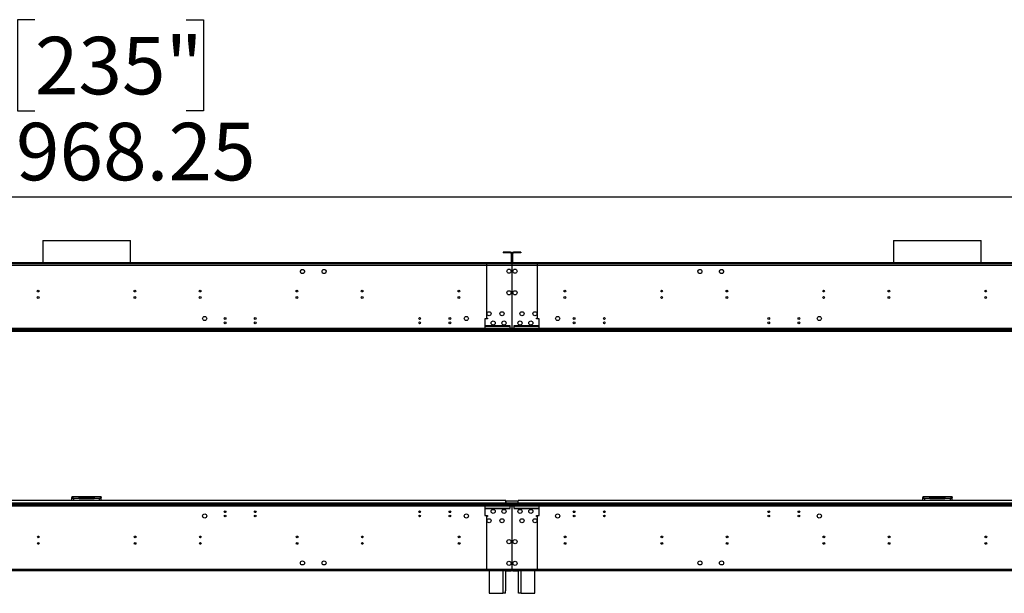
# Model space of a CAD drawing. Units: millimetres. Extents: x 3 to 7983, y 8 to 11294.
# Drawn here: x 3440 to 5716, y 5947 to 7274 of the extents above; entities that cross this region are included whole.
import ezdxf

# ---------------------------------------------------------------- set-up
doc = ezdxf.new("R2010")
doc.units = ezdxf.units.MM
doc.header["$LTSCALE"] = 38
doc.layers.add('FORMAT', color=7, linetype='Continuous')
doc.styles.add('SLDTEXTSTYLE0', font='TXT', dxfattribs={"width": 0.75})
doc.dimstyles.new('SLDDIMSTYLE0', dxfattribs={"dimtxt": 133, "dimasz": 125.476, "dimexe": 0, "dimexo": 0.0625, "dimgap": 33.25, "dimtad": 1, "dimrnd": 1e-09, "dimzin": 12, "dimdsep": 46, "dimtxsty": 'SLDTEXTSTYLE0', "dimsah": 1, "dimcen": 0.09, "dimadec": 0, "dimazin": 3, "dimtfac": 1, "dimtofl": 0, "dimtmove": 0, "dimatfit": 3, "dimfxl": 1, "dimfrac": 2, "dimtolj": 1, "dimtzin": 12, "dimarcsym": 0})

# ---------------------------------------------------------------- blocks, each defined once
blk = doc.blocks.new('_D_1')
at = {"layer": 'FORMAT'}
for p, q in [((3475.1, 7274), (3434.6, 7274)), ((3434.6, 7274), (3434.6, 7062.9)), ((3824.8, 7274), (3865.3, 7274)), ((3865.3, 7274), (3865.3, 7062.9)), ((3434.6, 7062.9), (3475.1, 7062.9)), ((3865.3, 7062.9), (3824.8, 7062.9)), ((581.2, 6187), (581.2, 6901.9)), ((6549.5, 6603.5), (6549.5, 6901.9)), ((581.2, 6863.9), (6549.5, 6863.9))]:
    blk.add_line(p, q, dxfattribs=at)
for points in [[(581.2, 6863.9), (706.7, 6844.6), (706.7, 6883.2)], [(6549.5, 6863.9), (6424, 6883.2), (6424, 6844.6)]]:
    blk.add_solid(points, dxfattribs=at)
at = {"layer": 'FORMAT', "char_height": 133, "attachment_point": 1, "style": 'SLDTEXTSTYLE0'}
for s, insert in [('235"', (3475.1, 7234.3)), ('5968.25', (3330.6, 7035.3))]:
    blk.add_mtext(s, dxfattribs=dict(at, insert=insert))

msp = doc.modelspace()

# ---------------------------------------------------------------- linework, layer by layer
at = {"color": 7, "linetype": 'Continuous', "lineweight": 25}
for p, q in [((3493.126, 6763.084), (3493.126, 6711.004)), ((3493.126, 6763.084), (3696.327, 6763.084)), ((3696.327, 6711.004), (3696.327, 6763.084)), ((5460.127, 6763.084), (5460.127, 6711.004)), ((5460.127, 6763.084), (5663.326, 6763.084)), ((5663.326, 6711.004), (5663.326, 6763.084)), ((4557.976, 6736.004), (4557.976, 6734.504)), ((4574.976, 6736.004), (4557.976, 6736.004)), ((4574.976, 6734.504), (4557.976, 6734.504)), ((4574.976, 6734.504), (4574.976, 6736.004)), ((4576.477, 6733.004), (4577.976, 6733.004)), ((4576.477, 6733.004), (4576.477, 6712.504)), ((4577.976, 6733.004), (4577.976, 6712.504)), ((4579.977, 6733.004), (4578.476, 6733.004)), ((4578.476, 6712.504), (4578.476, 6733.004)), ((4579.977, 6712.504), (4579.977, 6733.004)), ((4581.476, 6734.504), (4581.476, 6736.004)), ((4598.476, 6736.004), (4581.476, 6736.004)), ((4598.476, 6734.504), (4581.476, 6734.504)), ((4598.476, 6736.004), (4598.476, 6734.504)), ((4577.976, 6709.004), (2611.476, 6709.004)), ((4577.976, 6705.504), (2611.476, 6705.504)), ((4576.477, 6711.004), (2612.977, 6711.004)), ((4576.477, 6709.504), (2612.977, 6709.504)), ((3493.126, 6709.504), (3493.126, 6709.004)), ((3696.327, 6709.004), (3696.327, 6709.504)), ((4089.104, 6692.298), (4090.468, 6694.661)), ((4092.363, 6695.754), (4095.09, 6695.754)), ((4096.985, 6694.661), (4098.349, 6692.298)), ((4139.104, 6692.298), (4140.468, 6694.661)), ((4142.363, 6695.754), (4145.09, 6695.754)), ((4146.985, 6694.661), (4148.349, 6692.298)), ((4519.227, 6709.004), (4515.727, 6709.004)), ((4519.227, 6709.004), (4519.227, 6705.504)), ((4577.976, 6709.004), (4519.227, 6709.004)), ((4519.227, 6705.504), (4519.227, 6583.504)), ((4577.976, 6705.504), (4519.227, 6705.504)), ((4576.477, 6712.504), (4577.976, 6712.504)), ((4576.477, 6711.004), (4576.477, 6709.504)), ((4576.477, 6709.004), (4576.477, 6709.504)), ((4577.976, 6709.004), (4577.976, 6705.504)), ((4578.476, 6709.004), (4577.976, 6709.004)), ((4577.976, 6707.004), (4578.476, 6707.004)), ((4577.976, 6705.504), (4577.976, 6682.004)), ((4579.977, 6712.504), (4578.476, 6712.504)), ((6544.976, 6709.004), (4578.476, 6709.004)), ((4578.476, 6705.504), (4578.476, 6709.004)), ((4637.226, 6709.004), (4578.476, 6709.004)), ((6544.976, 6705.504), (4578.476, 6705.504)), ((4578.476, 6682.004), (4578.476, 6705.504)), ((4637.226, 6705.504), (4578.476, 6705.504)), ((4579.977, 6711.004), (4579.977, 6709.504)), ((6543.476, 6711.004), (4579.977, 6711.004)), ((6543.476, 6709.504), (4579.977, 6709.504)), ((4579.977, 6709.504), (4579.977, 6709.004)), ((4637.226, 6705.504), (4637.226, 6709.004)), ((4640.726, 6709.004), (4637.226, 6709.004)), ((4637.226, 6583.504), (4637.226, 6705.504)), ((5008.104, 6692.298), (5009.468, 6694.661)), ((5011.363, 6695.754), (5014.09, 6695.754)), ((5015.985, 6694.661), (5017.349, 6692.298)), ((5058.104, 6692.298), (5059.468, 6694.661)), ((5061.363, 6695.754), (5064.09, 6695.754)), ((5065.985, 6694.661), (5067.349, 6692.298)), ((5460.127, 6709.504), (5460.127, 6709.004)), ((5663.326, 6709.004), (5663.326, 6709.504)), ((4090.468, 6687.748), (4089.104, 6690.111)), ((4095.09, 6686.654), (4092.363, 6686.654)), ((4098.349, 6690.111), (4096.985, 6687.748)), ((4140.468, 6687.748), (4139.104, 6690.111)), ((4145.09, 6686.654), (4142.363, 6686.654)), ((4148.349, 6690.111), (4146.985, 6687.748)), ((4577.976, 6682.004), (4578.476, 6682.004)), ((4578.476, 6681.504), (4577.976, 6681.504)), ((4577.976, 6681.504), (4577.976, 6654.504)), ((4578.476, 6654.504), (4578.476, 6681.504)), ((5009.468, 6687.748), (5008.104, 6690.111)), ((5014.09, 6686.654), (5011.363, 6686.654)), ((5017.349, 6690.111), (5015.985, 6687.748)), ((5059.468, 6687.748), (5058.104, 6690.111)), ((5064.09, 6686.654), (5061.363, 6686.654)), ((5067.349, 6690.111), (5065.985, 6687.748)), ((4080.226, 6644.063), (4080.226, 6647.946)), ((4577.976, 6654.504), (4578.476, 6654.504)), ((4578.476, 6654.004), (4577.976, 6654.004)), ((4577.976, 6654.004), (4577.976, 6607.004)), ((4578.476, 6607.004), (4578.476, 6654.004)), ((5076.226, 6644.216), (5076.226, 6647.793)), ((4577.976, 6607.004), (4578.476, 6607.004)), ((4578.476, 6606.504), (4577.976, 6606.504)), ((4577.976, 6606.504), (4577.976, 6559.504)), ((4578.476, 6559.504), (4578.476, 6606.504)), ((4515.727, 6581.504), (4515.727, 6559.004)), ((4521.226, 6581.504), (4515.727, 6581.504)), ((4519.227, 6583.504), (4521.226, 6583.504)), ((4521.226, 6583.504), (4521.226, 6581.504)), ((4635.227, 6583.504), (4637.226, 6583.504)), ((4635.227, 6581.504), (4635.227, 6583.504)), ((4640.726, 6581.504), (4635.227, 6581.504)), ((4640.726, 6559.004), (4640.726, 6581.504)), ((4656.227, 6557.504), (2533.226, 6557.504)), ((4582.476, 6559.004), (2606.976, 6559.004)), ((4500.227, 6555.504), (4500.227, 6557.504)), ((6549.476, 6557.504), (4500.227, 6557.504)), ((4573.477, 6559.004), (4515.727, 6559.004)), ((4515.727, 6559.004), (4515.727, 6557.504)), ((4573.977, 6565.504), (4517.726, 6565.504)), ((4517.726, 6565.504), (4517.726, 6565.004)), ((4517.726, 6565.004), (4573.977, 6565.004)), ((4573.977, 6564.504), (4573.477, 6564.504)), ((4573.477, 6564.504), (4573.477, 6559.004)), ((4573.477, 6557.504), (4573.477, 6559.004)), ((4573.977, 6565.004), (4573.977, 6565.504)), ((4573.977, 6559.004), (4573.977, 6564.504)), ((6549.476, 6559.004), (4573.977, 6559.004)), ((4573.977, 6559.004), (4573.977, 6557.504)), ((4577.976, 6559.504), (4578.476, 6559.504)), ((4638.726, 6565.504), (4582.476, 6565.504)), ((4582.476, 6565.504), (4582.476, 6565.004)), ((4582.476, 6565.004), (4638.726, 6565.004)), ((4582.977, 6564.504), (4582.476, 6564.504)), ((4582.476, 6564.504), (4582.476, 6559.004)), ((4582.476, 6557.504), (4582.476, 6559.004)), ((4582.977, 6559.004), (4582.977, 6564.504)), ((4582.977, 6559.004), (4582.977, 6557.504)), ((4640.726, 6559.004), (4582.977, 6559.004)), ((4638.726, 6565.004), (4638.726, 6565.504)), ((4640.726, 6557.504), (4640.726, 6559.004)), ((4656.227, 6555.504), (4656.227, 6557.504)), ((6536.226, 6552.504), (653.227, 6552.504)), ((4656.227, 6555.504), (2533.226, 6555.504)), ((3442.794, 6554.676), (3443.622, 6555.504)), ((3445.037, 6555.504), (3443.141, 6553.609)), ((3443.141, 6553.609), (3452.141, 6553.609)), ((3452.141, 6555.504), (3452.141, 6553.609)), ((3454.141, 6553.609), (3452.141, 6553.609)), ((3454.141, 6553.609), (3454.141, 6555.504)), ((3735.312, 6553.609), (3454.141, 6553.609)), ((3735.312, 6553.609), (3735.312, 6555.504)), ((3737.312, 6553.609), (3735.312, 6553.609)), ((3737.312, 6553.609), (3737.312, 6555.504)), ((3737.312, 6553.609), (3746.312, 6553.609)), ((3746.312, 6553.609), (3744.416, 6555.504)), ((3745.831, 6555.504), (3746.659, 6554.676)), ((3749.487, 6555.504), (3749.487, 6553.504)), ((3773.659, 6553.504), (3749.487, 6553.504)), ((3773.659, 6553.504), (3773.659, 6555.504)), ((3774.726, 6555.504), (3774.726, 6553.504)), ((3774.726, 6553.504), (4569.227, 6553.504)), ((3774.726, 6552.504), (3774.726, 6553.504)), ((6549.476, 6555.504), (4500.227, 6555.504)), ((4569.227, 6553.504), (4571.226, 6553.504)), ((4571.226, 6553.504), (4571.226, 6555.504)), ((4571.226, 6553.504), (4573.226, 6553.504)), ((4573.226, 6552.504), (4573.226, 6553.504)), ((4577.976, 6552.504), (4577.976, 6555.504)), ((4578.476, 6555.504), (4578.476, 6552.504)), ((4583.226, 6553.504), (4583.226, 6552.504)), ((4583.226, 6553.504), (4585.227, 6553.504)), ((4585.227, 6555.504), (4585.227, 6553.504)), ((4585.227, 6553.504), (4587.226, 6553.504)), ((4587.226, 6553.504), (5381.727, 6553.504)), ((5381.727, 6553.504), (5381.727, 6555.504)), ((5381.727, 6553.504), (5381.727, 6552.504)), ((5382.794, 6553.504), (5382.794, 6555.504)), ((5406.966, 6553.504), (5382.794, 6553.504)), ((5406.966, 6555.504), (5406.966, 6553.504)), ((5409.794, 6554.676), (5410.622, 6555.504)), ((5412.037, 6555.504), (5410.141, 6553.609)), ((5410.141, 6553.609), (5419.141, 6553.609)), ((5419.141, 6555.504), (5419.141, 6553.609)), ((5421.141, 6553.609), (5419.141, 6553.609)), ((5421.141, 6553.609), (5421.141, 6555.504)), ((5702.312, 6553.609), (5421.141, 6553.609)), ((5702.312, 6553.609), (5702.312, 6555.504)), ((5704.312, 6553.609), (5702.312, 6553.609)), ((5704.312, 6553.609), (5704.312, 6555.504)), ((5704.312, 6553.609), (5713.312, 6553.609)), ((5713.312, 6553.609), (5711.416, 6555.504)), ((5712.831, 6555.504), (5713.659, 6554.676)), ((3560.726, 6170.004), (3560.726, 6168.004)), ((3577.226, 6170.004), (3560.726, 6170.004)), ((3577.226, 6166.004), (3577.226, 6170.004)), ((3612.226, 6170.004), (3577.226, 6170.004)), ((3612.226, 6170.004), (3612.226, 6166.004)), ((3628.726, 6170.004), (3612.226, 6170.004)), ((3628.726, 6170.004), (3628.726, 6168.004)), ((5527.726, 6170.004), (5527.726, 6168.004)), ((5544.226, 6170.004), (5527.726, 6170.004)), ((5544.226, 6166.004), (5544.226, 6170.004)), ((5579.227, 6170.004), (5544.226, 6170.004)), ((5579.227, 6170.004), (5579.227, 6166.004)), ((5595.727, 6170.004), (5579.227, 6170.004)), ((5595.727, 6170.004), (5595.727, 6168.004)), ((2533.226, 6152.504), (4656.227, 6152.504)), ((2533.226, 6150.504), (4656.227, 6150.504)), ((2606.976, 6149.004), (4582.476, 6149.004)), ((2619.726, 6152.507), (4569.726, 6152.507)), ((4564.226, 6161.004), (2625.227, 6161.004)), ((4564.226, 6155.504), (2625.227, 6155.504)), ((3560.726, 6161.004), (3560.726, 6167.904)), ((3561.383, 6167.904), (3560.726, 6167.904)), ((3577.226, 6166.004), (3564.726, 6166.004)), ((3577.226, 6168.004), (3612.226, 6168.004)), ((3577.226, 6166.004), (3612.226, 6166.004)), ((3624.727, 6166.004), (3612.226, 6166.004)), ((3628.249, 6167.904), (3628.726, 6167.904)), ((3628.726, 6161.004), (3628.726, 6167.904)), ((4500.227, 6152.504), (4500.227, 6150.504)), ((4500.227, 6152.504), (6549.476, 6152.504)), ((4500.227, 6150.504), (6549.476, 6150.504)), ((4515.727, 6150.504), (4515.727, 6149.004)), ((4515.727, 6149.004), (4573.477, 6149.004)), ((4515.727, 6149.004), (4515.727, 6126.504)), ((4564.226, 6155.504), (4564.226, 6161.004)), ((4564.226, 6160.004), (4564.226, 6155.504)), ((4592.227, 6160.004), (4564.226, 6160.004)), ((4592.227, 6155.504), (4564.226, 6155.504)), ((4564.226, 6152.504), (4564.226, 6155.504)), ((4569.726, 6152.507), (4569.726, 6152.504)), ((4573.477, 6149.004), (4573.477, 6150.504)), ((4573.477, 6149.004), (4573.477, 6143.504)), ((4573.977, 6150.504), (4573.977, 6149.004)), ((4573.977, 6149.004), (6549.476, 6149.004)), ((4573.977, 6143.504), (4573.977, 6149.004)), ((4578.476, 6148.504), (4577.976, 6148.504)), ((4577.976, 6148.504), (4577.976, 6101.504)), ((4578.476, 6101.504), (4578.476, 6148.504)), ((4582.476, 6149.004), (4582.476, 6150.504)), ((4582.476, 6149.004), (4582.476, 6143.504)), ((4582.977, 6150.504), (4582.977, 6149.004)), ((4582.977, 6149.004), (4640.726, 6149.004)), ((4582.977, 6143.504), (4582.977, 6149.004)), ((4586.726, 6152.504), (4586.726, 6152.507)), ((4586.726, 6152.507), (6536.726, 6152.507)), ((4592.227, 6155.504), (4592.227, 6161.004)), ((6534.226, 6161.004), (4592.227, 6161.004)), ((4592.227, 6155.504), (4592.227, 6160.004)), ((6534.226, 6155.504), (4592.227, 6155.504)), ((4592.227, 6155.504), (4592.227, 6152.504)), ((4640.726, 6149.004), (4640.726, 6150.504)), ((4640.726, 6126.504), (4640.726, 6149.004)), ((4656.227, 6152.504), (4656.227, 6150.504)), ((5527.726, 6161.004), (5527.726, 6167.904)), ((5528.383, 6167.904), (5527.726, 6167.904)), ((5544.226, 6166.004), (5531.726, 6166.004)), ((5544.226, 6168.004), (5579.227, 6168.004)), ((5544.226, 6166.004), (5579.227, 6166.004)), ((5591.726, 6166.004), (5579.227, 6166.004)), ((5595.249, 6167.904), (5595.727, 6167.904)), ((5595.727, 6161.004), (5595.727, 6167.904)), ((3913.257, 6134.004), (3916.196, 6134.004)), ((3983.257, 6134.004), (3986.196, 6134.004)), ((4362.632, 6135.351), (4366.821, 6135.351)), ((4362.971, 6134.351), (4366.482, 6134.351)), ((4432.632, 6135.351), (4436.821, 6135.351)), ((4432.971, 6134.351), (4436.482, 6134.351)), ((4515.727, 6126.504), (4521.226, 6126.504)), ((4573.977, 6143.004), (4517.726, 6143.004)), ((4517.726, 6143.004), (4517.726, 6142.504)), ((4517.726, 6142.504), (4573.977, 6142.504)), ((4519.227, 6124.504), (4519.227, 6002.504)), ((4521.226, 6124.504), (4519.227, 6124.504)), ((4521.226, 6126.504), (4521.226, 6124.504)), ((4573.477, 6143.504), (4573.977, 6143.504)), ((4573.977, 6142.504), (4573.977, 6143.004)), ((4578.476, 6142.504), (4577.976, 6142.504)), ((4577.976, 6134.004), (4578.476, 6134.004)), ((4582.476, 6143.504), (4582.977, 6143.504)), ((4582.476, 6143.004), (4582.476, 6142.504)), ((4638.726, 6143.004), (4582.476, 6143.004)), ((4582.476, 6142.504), (4638.726, 6142.504)), ((4635.227, 6126.504), (4640.726, 6126.504)), ((4635.227, 6124.504), (4635.227, 6126.504)), ((4637.226, 6124.504), (4635.227, 6124.504)), ((4637.226, 6002.504), (4637.226, 6124.504)), ((4638.726, 6142.504), (4638.726, 6143.004)), ((4719.632, 6135.351), (4723.821, 6135.351)), ((4719.971, 6134.351), (4723.482, 6134.351)), ((4789.632, 6135.351), (4793.821, 6135.351)), ((4789.971, 6134.351), (4793.482, 6134.351)), ((5170.257, 6134.004), (5173.196, 6134.004)), ((5240.257, 6134.004), (5243.196, 6134.004)), ((4577.976, 6101.504), (4578.476, 6101.504)), ((4577.976, 6101.004), (4577.976, 6054.004)), ((4578.476, 6101.004), (4577.976, 6101.004)), ((4578.476, 6054.004), (4578.476, 6101.004)), ((5073.842, 6075.626), (5073.534, 6076.095)), ((4577.976, 6054.004), (4578.476, 6054.004)), ((4578.476, 6053.504), (4577.976, 6053.504)), ((4577.976, 6053.504), (4577.976, 6026.504)), ((4578.476, 6026.504), (4578.476, 6053.504)), ((4577.976, 6026.504), (4578.476, 6026.504)), ((4578.476, 6026.004), (4577.976, 6026.004)), ((4577.976, 6026.004), (4577.976, 6002.504)), ((4578.476, 6002.504), (4578.476, 6026.004)), ((2611.476, 6002.504), (4577.976, 6002.504)), ((2611.476, 5999.004), (4577.976, 5999.004)), ((4525.226, 5998.504), (2664.227, 5998.504)), ((4515.727, 5999.004), (4519.227, 5999.004)), ((4519.227, 6002.504), (4577.976, 6002.504)), ((4519.227, 6002.504), (4519.227, 5999.004)), ((4519.227, 5999.004), (4577.976, 5999.004)), ((4525.226, 5999.004), (4525.226, 5946.504)), ((4563.226, 5999.004), (4563.226, 5952.504)), ((4563.226, 5998.504), (4576.477, 5998.504)), ((4576.477, 5998.504), (4576.477, 5999.004)), ((4577.976, 6002.504), (4577.976, 5999.004)), ((4578.476, 6001.004), (4577.976, 6001.004)), ((4577.976, 5999.004), (4578.476, 5999.004)), ((4578.476, 5999.004), (4578.476, 6002.504)), ((4578.476, 6002.504), (6544.976, 6002.504)), ((4578.476, 6002.504), (4637.226, 6002.504)), ((4578.476, 5999.004), (6544.976, 5999.004)), ((4578.476, 5999.004), (4637.226, 5999.004)), ((4579.977, 5998.504), (4579.977, 5999.004)), ((4579.977, 5998.504), (4593.226, 5998.504)), ((4593.226, 5952.504), (4593.226, 5999.004)), ((4631.226, 5946.504), (4631.226, 5999.004)), ((6492.226, 5998.504), (4631.226, 5998.504)), ((4637.226, 5999.004), (4637.226, 6002.504)), ((4637.226, 5999.004), (4640.726, 5999.004)), ((4525.226, 5946.504), (4557.226, 5946.504)), ((4563.226, 5946.504), (4557.226, 5946.504)), ((4563.226, 5946.504), (4563.226, 5952.504)), ((4593.226, 5946.504), (4593.226, 5952.504)), ((4599.226, 5946.504), (4593.226, 5946.504)), ((4599.226, 5946.504), (4631.226, 5946.504))]:
    msp.add_line(p, q, dxfattribs=at)
at = {"color": 8, "linetype": 'Continuous', "lineweight": 25}
for p, q in [((3441.966, 6555.504), (3442.794, 6554.676)), ((3747.487, 6555.504), (3746.659, 6554.676)), ((3773.227, 6553.504), (3773.227, 6552.504)), ((4569.227, 6552.504), (4569.227, 6553.504)), ((4574.976, 6552.504), (4574.976, 6555.504)), ((4581.476, 6555.504), (4581.476, 6552.504)), ((4587.226, 6553.504), (4587.226, 6552.504)), ((5383.227, 6552.504), (5383.227, 6553.504)), ((5408.966, 6555.504), (5409.794, 6554.676)), ((5714.487, 6555.504), (5713.659, 6554.676)), ((3564.726, 6166.004), (3564.726, 6161.004)), ((3624.727, 6161.004), (3624.727, 6166.004)), ((5531.726, 6166.004), (5531.726, 6161.004)), ((5591.726, 6161.004), (5591.726, 6166.004)), ((4557.226, 5999.004), (4557.226, 5946.504)), ((4599.226, 5946.504), (4599.226, 5999.004))]:
    msp.add_line(p, q, dxfattribs=at)
at = {"color": 7, "linetype": 'Continuous', "lineweight": 25, "flags": 128}
for points in [[(3564.726, 6166.004), (3563.726, 6167.535), (3562.727, 6168.833), (3561.727, 6169.7), (3560.726, 6170.004)], [(3628.726, 6170.004), (3627.708, 6169.689), (3626.688, 6168.79), (3625.668, 6167.45), (3624.727, 6166.004)], [(5531.726, 6166.004), (5530.726, 6167.535), (5529.727, 6168.833), (5528.726, 6169.7), (5527.726, 6170.004)], [(5595.727, 6170.004), (5594.708, 6169.689), (5593.688, 6168.79), (5592.668, 6167.45), (5591.726, 6166.004)], [(3560.726, 6167.904), (3560.972, 6167.478), (3561.68, 6167.052), (3562.763, 6166.625), (3564.087, 6166.199), (3564.726, 6166.004)], [(3624.727, 6166.004), (3626.257, 6166.479), (3627.555, 6166.954), (3628.422, 6167.429), (3628.726, 6167.904)], [(5527.726, 6167.904), (5527.972, 6167.478), (5528.68, 6167.052), (5529.763, 6166.625), (5531.087, 6166.199), (5531.726, 6166.004)], [(5591.726, 6166.004), (5593.257, 6166.479), (5594.555, 6166.954), (5595.422, 6167.429), (5595.727, 6167.904)]]:
    msp.add_lwpolyline(points, dxfattribs=at)
at = {"color": 7, "linetype": 'Continuous', "lineweight": 25}
for centre, radius in [((4093.726, 6691.204), 4.75), ((4143.726, 6691.204), 4.75), ((4571.226, 6692.004), 4.75), ((4585.226, 6692.004), 4.75), ((5012.726, 6691.204), 4.75), ((5062.726, 6691.204), 4.75), ((3482.726, 6646.004), 2.1), ((3706.426, 6646.004), 2.1), ((3857.326, 6646.004), 2.1), ((4081.026, 6646.004), 2.1), ((4231.926, 6646.004), 2.1), ((4455.626, 6646.004), 2.1), ((4700.526, 6646.004), 2.1), ((4924.226, 6646.004), 2.1), ((5075.126, 6646.004), 2.1), ((5298.826, 6646.004), 2.1), ((5449.726, 6646.004), 2.1), ((5673.426, 6646.004), 2.1), ((3482.726, 6631.004), 2.1), ((3706.426, 6631.004), 2.1), ((3857.326, 6631.004), 2.1), ((4081.026, 6631.004), 2.1), ((4231.926, 6631.004), 2.1), ((4455.626, 6631.004), 2.1), ((4571.226, 6642.004), 4.75), ((4585.226, 6642.004), 4.75), ((4700.526, 6631.004), 2.1), ((4924.226, 6631.004), 2.1), ((5075.126, 6631.004), 2.1), ((5298.826, 6631.004), 2.1), ((5449.726, 6631.004), 2.1), ((5673.426, 6631.004), 2.1), ((3867.726, 6582.504), 4.75), ((3914.726, 6582.504), 2.1), ((3984.726, 6582.504), 2.1), ((4364.726, 6582.504), 2.1), ((4434.726, 6582.504), 2.1), ((4472.726, 6582.504), 4.75), ((4525.226, 6593.504), 4.75), ((4555.226, 6593.504), 4.75), ((4601.226, 6593.504), 4.75), ((4631.226, 6593.504), 4.75), ((4683.726, 6582.504), 4.75), ((4721.726, 6582.504), 2.1), ((4791.726, 6582.504), 2.1), ((5171.726, 6582.504), 2.1), ((5241.726, 6582.504), 2.1), ((5288.726, 6582.504), 4.75), ((3914.726, 6572.504), 2.1), ((3984.726, 6572.504), 2.1), ((4364.726, 6572.504), 2.1), ((4434.726, 6572.504), 2.1), ((4534.726, 6572.004), 4.75), ((4559.726, 6572.004), 4.75), ((4596.726, 6572.004), 4.75), ((4621.726, 6572.004), 4.75), ((4721.726, 6572.504), 2.1), ((4791.726, 6572.504), 2.1), ((5171.726, 6572.504), 2.1), ((5241.726, 6572.504), 2.1), ((3867.726, 6125.504), 4.75), ((3914.726, 6135.504), 2.1), ((3914.726, 6125.504), 2.1), ((3984.726, 6135.504), 2.1), ((3984.726, 6125.504), 2.1), ((4364.726, 6135.504), 2.1), ((4364.726, 6125.504), 2.1), ((4434.726, 6135.504), 2.1), ((4434.726, 6125.504), 2.1), ((4472.726, 6125.504), 4.75), ((4534.726, 6136.004), 4.75), ((4559.726, 6136.004), 4.75), ((4596.726, 6136.004), 4.75), ((4621.726, 6136.004), 4.75), ((4683.726, 6125.504), 4.75), ((4721.726, 6135.504), 2.1), ((4721.726, 6125.504), 2.1), ((4791.726, 6135.504), 2.1), ((4791.726, 6125.504), 2.1), ((5171.726, 6135.504), 2.1), ((5171.726, 6125.504), 2.1), ((5241.726, 6135.504), 2.1), ((5241.726, 6125.504), 2.1), ((5288.726, 6125.504), 4.75), ((4525.226, 6114.504), 4.75), ((4555.226, 6114.504), 4.75), ((4601.226, 6114.504), 4.75), ((4631.226, 6114.504), 4.75), ((3483.026, 6077.004), 2.1), ((3706.726, 6077.004), 2.1), ((3857.626, 6077.004), 2.1), ((4081.326, 6077.004), 2.1), ((4232.226, 6077.004), 2.1), ((4455.926, 6077.004), 2.1), ((4700.826, 6077.004), 2.1), ((4924.526, 6077.004), 2.1), ((5075.426, 6077.004), 2.1), ((5299.126, 6077.004), 2.1), ((5450.026, 6077.004), 2.1), ((5673.726, 6077.004), 2.1), ((3483.026, 6062.004), 2.1), ((3706.726, 6062.004), 2.1), ((3857.626, 6062.004), 2.1), ((4081.326, 6062.004), 2.1), ((4232.226, 6062.004), 2.1), ((4455.926, 6062.004), 2.1), ((4571.226, 6066.004), 4.75), ((4585.226, 6066.004), 4.75), ((4700.826, 6062.004), 2.1), ((4924.526, 6062.004), 2.1), ((5075.426, 6062.004), 2.1), ((5299.126, 6062.004), 2.1), ((5450.026, 6062.004), 2.1), ((5673.726, 6062.004), 2.1), ((4093.726, 6016.804), 4.75), ((4143.726, 6016.804), 4.75), ((4571.226, 6016.004), 4.75), ((4585.226, 6016.004), 4.75), ((5012.726, 6016.804), 4.75), ((5062.726, 6016.804), 4.75)]:
    msp.add_circle(centre, radius, dxfattribs=at)
for centre, radius, start, end in [((4574.976, 6733.004), 3, 0, 90), ((4574.976, 6733.004), 1.5, 0, 90), ((4581.476, 6733.004), 3, 90, 180), ((4581.476, 6733.004), 1.5, 90, 180), ((4574.976, 6712.504), 1.5, 270, 0), ((4574.976, 6712.504), 3, 300, 0), ((4581.476, 6712.504), 3, 180, 240), ((4581.476, 6712.504), 1.5, 180, 270), ((3439.966, 6557.504), 4, 270, 315), ((3749.487, 6557.504), 4, 225, 270), ((5406.966, 6557.504), 4, 270, 315), ((5716.487, 6557.504), 4, 225, 270), ((3559.73, 6161.013), 7.063, 44.976316, 81.892216), ((3567.658, 6171.756), 6.455, 225.380867, 242.994252), ((3629.764, 6160.929), 7.151, 98.343893, 134.787575), ((3622.054, 6171.409), 6.029, 296.312975, 314.684421), ((5526.73, 6161.011), 7.064, 44.979809, 81.890089), ((5534.656, 6171.753), 6.452, 225.376738, 242.99838), ((5596.765, 6160.928), 7.152, 98.345434, 134.784668), ((5589.054, 6171.409), 6.029, 296.307983, 314.681173)]:
    msp.add_arc(centre, radius, start, end, dxfattribs=at)

# ---------------------------------------------------------------- dimensions: what is measured, and where the dimension line sits
at = {"layer": 'FORMAT'}
dim = msp.add_linear_dim(base=(6549.476, 6863.895), p1=(581.226, 6149.004), p2=(6549.476, 6565.504), angle=0, dimstyle='SLDDIMSTYLE0', dxfattribs=at)
dim.commit()
dim.dimension.update_dxf_attribs({"geometry": '_D_1', "text_midpoint": (3649.98, 6863.895), "dimtype": 160})

doc.saveas('drawing.dxf')
